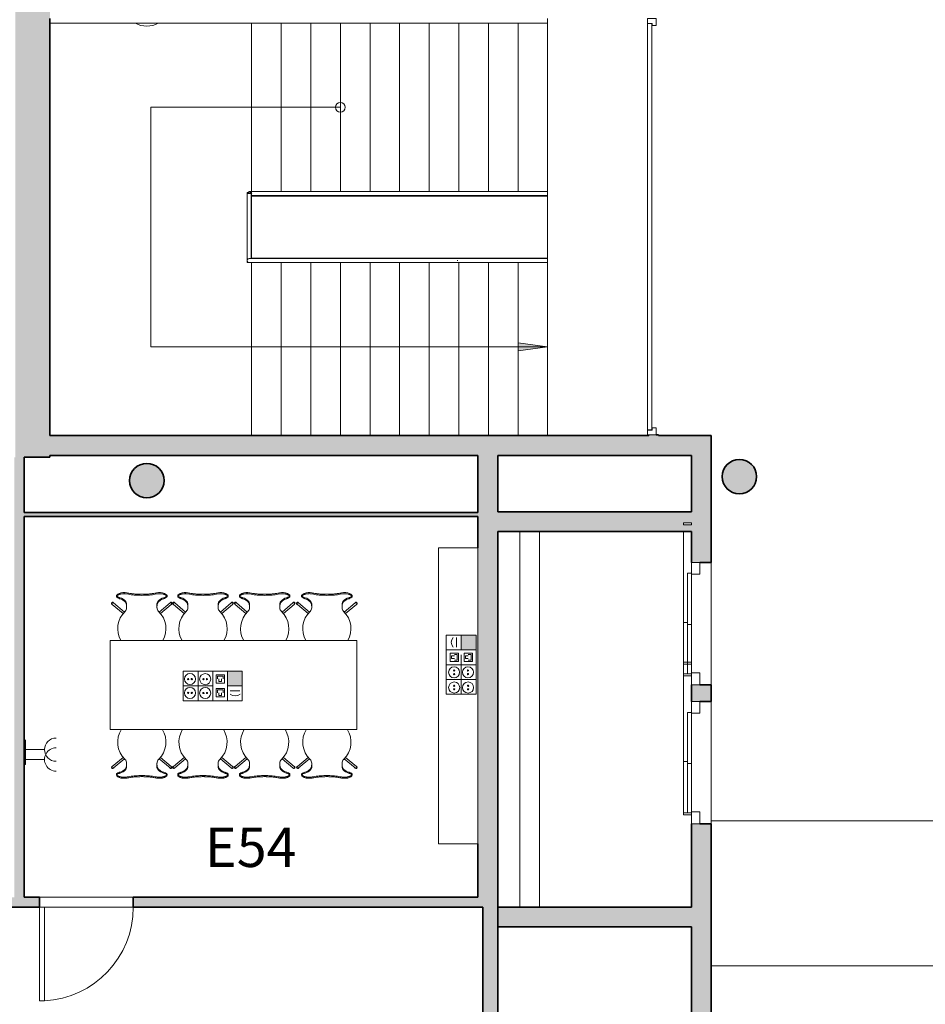
# Model space of a CAD drawing. Units: metres. Extents: x 427239 to 427634, y 4578322 to 4578457.
# Drawn here: x 427262 to 427271, y 4578416 to 4578426 of the extents above; entities that cross this region are included whole.
import ezdxf

# ---------------------------------------------------------------- set-up
doc = ezdxf.new("R2010")
doc.units = ezdxf.units.M
for name, color, linetype, lineweight in [('GV_HALL 2 - 1-Joinery', 4, 'Continuous', 9), ('GV_HALL 2 - 1-Partition Wall', 2, 'Continuous', 35), ('GV_HALL 2 - 1-Pillar', 6, 'Continuous', 35), ('GV_HALL 2 - 1-Wall', 3, 'Continuous', 35), ('GV_HALL 2 - 2-Furniture', 251, 'Continuous', 9), ('GV_HALL 2 - 2-Hatch Walls', 252, 'Continuous', 9), ('GV_HALL 2 - 2-Projection', 252, 'Continuous', 9), ('GV_HALL 2 - 2-Projection Handrail', 251, 'Continuous', 9), ('GV_HALL 2 - 2-Stairs-Lift', 2, 'Continuous', 9), ('GV_HALL 2 - 4-Hatch Pillars', 252, 'Continuous', 9), ('GV_HALL 2 - 5-Symbology MEP', 1, 'Continuous', 9), ('GV_HALL 2 - 5-Text Rooms', 1, 'Continuous', 9), ('GV_HALL 2 - 6-Electric Elements', 192, 'Continuous', 5)]:
    doc.layers.add(name, color=color, linetype=linetype, lineweight=lineweight)
doc.styles.add('Arial_2', font='arial.ttf', dxfattribs={"height": 0.4})

# ---------------------------------------------------------------- blocks, each defined once
blk = doc.blocks.new('EI-ELEC-EQPM-UNDF-MonophasicTap_1F_Wall - EI-ELEC-EQPM-UNDF-MonophasicTap_1F_Wall-V1-DWG-PV2_P2_R1270')
at = {"layer": 'GV_HALL 2 - 6-Electric Elements'}
for p, q in [((-0.05, 0), (-0.05, -0.015)), ((0.05, -0.015), (-0.05, -0.015)), ((0.05, 0), (0.05, -0.015))]:
    blk.add_line(p, q, dxfattribs=at)
blk = doc.blocks.new('PV2-EP-MEP_rvt-1-DWG-PV2_P2_R1270')
at = {"layer": 'GV_HALL 2 - 5-Symbology MEP'}
for points in [[(427266.7817, 4578419.9362), (427266.6309, 4578419.9362), (427266.6309, 4578419.7866), (427266.7817, 4578419.7866)], [(427264.4134, 4578419.5723), (427264.2638, 4578419.5723), (427264.2638, 4578419.4214), (427264.4134, 4578419.4214)]]:
    blk.add_hatch(color=256, dxfattribs=at).paths.add_polyline_path(points, flags=0)
for p, q in [((427266.4801, 4578419.3378), (427266.4801, 4578419.9362)), ((427266.4801, 4578419.9362), (427266.7817, 4578419.9362)), ((427266.4801, 4578419.9362), (427266.4801, 4578419.3378)), ((427266.6309, 4578419.9362), (427266.7817, 4578419.9362)), ((427266.6309, 4578419.7866), (427266.6309, 4578419.9362)), ((427266.7817, 4578419.9362), (427266.7817, 4578419.7866)), ((427266.7817, 4578419.9362), (427266.7817, 4578419.3378)), ((427266.7817, 4578419.3378), (427266.7817, 4578419.9362)), ((427266.5827, 4578419.8133), (427266.5827, 4578419.912)), ((427266.4801, 4578419.7866), (427266.7817, 4578419.7866)), ((427266.6042, 4578419.7545), (427266.5198, 4578419.7545)), ((427266.5198, 4578419.7545), (427266.5198, 4578419.6701)), ((427266.5339, 4578419.7264), (427266.5339, 4578419.6983)), ((427266.562, 4578419.7264), (427266.5339, 4578419.7264)), ((427266.5901, 4578419.7404), (427266.562, 4578419.7404)), ((427266.5901, 4578419.6842), (427266.5901, 4578419.7404)), ((427266.6042, 4578419.6701), (427266.6042, 4578419.7545)), ((427266.7817, 4578419.7866), (427266.6309, 4578419.7866)), ((427266.6323, 4578419.637), (427266.6323, 4578419.737)), ((427266.6605, 4578419.6701), (427266.6605, 4578419.7545)), ((427266.6605, 4578419.7545), (427266.7448, 4578419.7545)), ((427266.6745, 4578419.7264), (427266.7026, 4578419.7264)), ((427266.6745, 4578419.6983), (427266.6745, 4578419.7264)), ((427266.7026, 4578419.7404), (427266.7308, 4578419.7404)), ((427266.7308, 4578419.7404), (427266.7308, 4578419.6842)), ((427266.7448, 4578419.7545), (427266.7448, 4578419.6701)), ((427266.4801, 4578419.637), (427266.7817, 4578419.637)), ((427266.5198, 4578419.6701), (427266.6042, 4578419.6701)), ((427266.5339, 4578419.6983), (427266.562, 4578419.6983)), ((427266.562, 4578419.6842), (427266.5901, 4578419.6842)), ((427266.6323, 4578419.637), (427266.7323, 4578419.637)), ((427266.6323, 4578419.3378), (427266.6323, 4578419.637)), ((427266.7448, 4578419.6701), (427266.6605, 4578419.6701)), ((427266.7026, 4578419.6983), (427266.6745, 4578419.6983)), ((427266.7308, 4578419.6842), (427266.7026, 4578419.6842)), ((427264.4134, 4578419.5723), (427263.815, 4578419.5723)), ((427263.815, 4578419.5723), (427264.4134, 4578419.5723)), ((427263.815, 4578419.2706), (427263.815, 4578419.5723)), ((427263.9646, 4578419.2706), (427263.9646, 4578419.5723)), ((427264.1142, 4578419.2706), (427264.1142, 4578419.5723)), ((427264.2317, 4578419.5354), (427264.1474, 4578419.5354)), ((427264.1474, 4578419.5354), (427264.1474, 4578419.451)), ((427264.2177, 4578419.5213), (427264.1614, 4578419.5213)), ((427264.1614, 4578419.5213), (427264.1614, 4578419.4932)), ((427264.2177, 4578419.4932), (427264.2177, 4578419.5213)), ((427264.2317, 4578419.451), (427264.2317, 4578419.5354)), ((427264.4134, 4578419.5723), (427264.2638, 4578419.5723)), ((427264.2638, 4578419.5723), (427264.2638, 4578419.4214)), ((427264.2638, 4578419.2706), (427264.2638, 4578419.5723)), ((427264.4134, 4578419.4214), (427264.4134, 4578419.5723)), ((427264.4134, 4578419.2706), (427264.4134, 4578419.5723)), ((427263.815, 4578419.4229), (427264.1142, 4578419.4229)), ((427264.1474, 4578419.451), (427264.2317, 4578419.451)), ((427264.1755, 4578419.4932), (427264.1755, 4578419.4651)), ((427264.1755, 4578419.4651), (427264.2036, 4578419.4651)), ((427264.2036, 4578419.4651), (427264.2036, 4578419.4932)), ((427264.2638, 4578419.4214), (427264.4134, 4578419.4214)), ((427266.4801, 4578419.4874), (427266.7817, 4578419.4874)), ((427264.1474, 4578419.3948), (427264.2317, 4578419.3948)), ((427264.1474, 4578419.3104), (427264.1474, 4578419.3948)), ((427264.1614, 4578419.3526), (427264.1614, 4578419.3807)), ((427264.1614, 4578419.3807), (427264.2177, 4578419.3807)), ((427264.1755, 4578419.3244), (427264.1755, 4578419.3526)), ((427264.2036, 4578419.3244), (427264.1755, 4578419.3244)), ((427264.2036, 4578419.3526), (427264.2036, 4578419.3244)), ((427264.2177, 4578419.3807), (427264.2177, 4578419.3526)), ((427264.2317, 4578419.3948), (427264.2317, 4578419.3104)), ((427264.2905, 4578419.3733), (427264.3892, 4578419.3733)), ((427266.4801, 4578419.3378), (427266.7817, 4578419.3378)), ((427263.815, 4578419.2706), (427264.4134, 4578419.2706)), ((427264.4134, 4578419.2706), (427263.815, 4578419.2706)), ((427264.2317, 4578419.3104), (427264.1474, 4578419.3104)), ((427262.2167, 4578418.7754), (427262.2167, 4578418.8754)), ((427262.2167, 4578418.6754), (427262.2167, 4578418.7754)), ((427262.2167, 4578418.7754), (427262.3167, 4578418.7754)), ((427262.2167, 4578418.7754), (427262.4085, 4578418.7754)), ((427262.2167, 4578418.6754), (427262.3167, 4578418.6754)), ((427262.2167, 4578418.6754), (427262.4085, 4578418.6754))]:
    blk.add_line(p, q, dxfattribs=at)
for centre in [(427266.5592, 4578419.5598), (427266.6998, 4578419.5598), (427266.5601, 4578419.4054), (427263.8826, 4578419.3507)]:
    blk.add_circle(centre, 0.0562, dxfattribs=at)
blk.add_arc((427262.5265, 4578418.7754), 0.1179, 90, 270, dxfattribs=at)
for centre, major_axis, start_param, end_param in [((427266.6034, 4578419.8639), (0.0735, 0), 2.406183, 3.877002), ((427264.3411, 4578419.3939), (-0.0729, 0.01), 0.971268, 2.442087), ((427262.5265, 4578418.6754), (0.0451, 0.109), 0.392699, 3.534292)]:
    blk.add_ellipse(centre, major_axis=major_axis, ratio=1, start_param=start_param, end_param=end_param, dxfattribs=at)
for centre, major_axis in [((427263.8826, 4578419.4913), (0.0562, 0)), ((427264.0371, 4578419.4903), (0, 0.0562)), ((427266.5592, 4578419.5781), (0, 0.00638)), ((427266.5592, 4578419.5416), (0.00638, 0)), ((427266.6998, 4578419.5781), (0, 0.00638)), ((427266.6998, 4578419.5416), (0, 0.00638)), ((427263.8644, 4578419.4913), (0, 0.00638)), ((427263.9009, 4578419.4913), (0, 0.00638)), ((427264.0188, 4578419.4903), (0.00638, 0)), ((427264.0553, 4578419.4903), (0.00638, 0)), ((427266.5601, 4578419.4236), (0.00638, 0)), ((427266.7007, 4578419.4054), (0, 0.0562)), ((427266.7007, 4578419.4236), (0, 0.00638)), ((427263.8644, 4578419.3507), (0, 0.00638)), ((427263.9009, 4578419.3507), (0.00638, 0)), ((427264.0371, 4578419.3497), (0, 0.0562)), ((427264.0188, 4578419.3497), (0.00638, 0)), ((427264.0553, 4578419.3497), (0, 0.00638)), ((427266.5601, 4578419.3872), (0.00638, 0)), ((427266.7007, 4578419.3872), (0.00638, 0))]:
    blk.add_ellipse(centre, major_axis=major_axis, ratio=1, dxfattribs=at)
at = {"rotation": 90.00000000000064}
for p in [(427262.2017, 4578418.7754), (427262.2017, 4578418.6754)]:
    blk.add_blockref('EI-ELEC-EQPM-UNDF-MonophasicTap_1F_Wall - EI-ELEC-EQPM-UNDF-MonophasicTap_1F_Wall-V1-DWG-PV2_P2_R1270', p, dxfattribs=at)
blk = doc.blocks.new('S-COLS-STRC-CONC-O - S-COLS-STRC-CONC_O_350-7783380-DWG-PV2_P2_R1270')
at = {"layer": 'GV_HALL 2 - 4-Hatch Pillars'}
blk.add_hatch(color=256, dxfattribs=at).paths.add_polyline_path([(0, -0.175), (0.0453, -0.169), (0.0875, -0.1516), (0.1237, -0.1237), (0.1516, -0.0875), (0.169, -0.0453), (0.175, 0), (0.169, 0.0453), (0.1516, 0.0875), (0.1237, 0.1237), (0.0875, 0.1516), (0.0453, 0.169), (0, 0.175), (-0.0453, 0.169), (-0.0875, 0.1516), (-0.1237, 0.1237), (-0.1516, 0.0875), (-0.169, 0.0453), (-0.175, 0), (-0.169, -0.0453), (-0.1516, -0.0875), (-0.1237, -0.1237), (-0.0875, -0.1516), (-0.0453, -0.169)], flags=0)
at = {"layer": 'GV_HALL 2 - 1-Pillar'}
for start, end in [(0, 180), (180, 0)]:
    blk.add_arc((0, 0), 0.175, start, end, dxfattribs=at)
blk = doc.blocks.new('S-COLS-STRC-CONC-O - S-COLS-STRC-CONC_O_350-7535487-DWG-PV2_P2_R1270')
at = {"layer": 'GV_HALL 2 - 4-Hatch Pillars'}
blk.add_hatch(color=256, dxfattribs=at).paths.add_polyline_path([(0, -0.175), (0.0453, -0.169), (0.0875, -0.1516), (0.1237, -0.1237), (0.1516, -0.0875), (0.169, -0.0453), (0.175, 0), (0.169, 0.0453), (0.1516, 0.0875), (0.1237, 0.1237), (0.0875, 0.1516), (0.0453, 0.169), (0, 0.175), (-0.0453, 0.169), (-0.0875, 0.1516), (-0.1237, 0.1237), (-0.1516, 0.0875), (-0.169, 0.0453), (-0.175, 0), (-0.169, -0.0453), (-0.1516, -0.0875), (-0.1237, -0.1237), (-0.0875, -0.1516), (-0.0453, -0.169)], flags=0)
at = {"layer": 'GV_HALL 2 - 1-Pillar'}
for start, end in [(0, 180), (180, 0)]:
    blk.add_arc((0, 0), 0.175, start, end, dxfattribs=at)
blk = doc.blocks.new('Top Rail Type - Top Rail_Internal_-7614683-DWG-PV2_P2_R1270')
at = {"layer": 'GV_HALL 2 - 2-Projection Handrail'}
for p, q in [((-153.7176, 403.8292), (-153.7176, 401.675)), ((-153.0097, 403.8492), (-153.6976, 403.8492)), ((-153.6776, 401.675), (-153.6776, 403.8292)), ((-152.9979, 400.8038), (-152.9979, 403.8308)), ((-153.6776, 403.8092), (-153.045, 403.8092)), ((-153.0379, 403.7956), (-153.0379, 400.8038))]:
    blk.add_line(p, q, dxfattribs=at)
at = {"layer": 'GV_HALL 2 - 2-Projection Handrail', "flags": 128}
for points in [[(-153.6976, 403.8492), (-153.7028, 403.8485), (-153.7076, 403.8465), (-153.7117, 403.8433)], [(-153.7117, 403.8433), (-153.7076, 403.8465), (-153.7028, 403.8485), (-153.6976, 403.8492), (-153.6924, 403.8485), (-153.6876, 403.8465), (-153.6835, 403.8433), (-153.6803, 403.8392), (-153.6783, 403.8343), (-153.6776, 403.8292)], [(-153.6776, 403.8292), (-153.6783, 403.8343), (-153.6803, 403.8392), (-153.6835, 403.8433), (-153.6876, 403.8465), (-153.6924, 403.8485), (-153.6976, 403.8492)], [(-153.0097, 403.8492), (-153.0079, 403.8485), (-153.0074, 403.8465), (-153.0082, 403.8433), (-153.0103, 403.8392), (-153.0137, 403.8343), (-153.0179, 403.8292), (-153.02, 403.8268)], [(-153.0199, 403.802), (-153.0179, 403.8038), (-153.0127, 403.8086), (-153.0079, 403.8138), (-153.0037, 403.819), (-153.0006, 403.8238), (-152.9986, 403.8278), (-152.9979, 403.8308)], [(-152.9979, 403.8308), (-152.9986, 403.8327), (-153.0006, 403.8332), (-153.0037, 403.8324), (-153.0079, 403.8302), (-153.0127, 403.8269), (-153.0179, 403.8227)], [(-153.0307, 403.8091), (-153.032, 403.8074), (-153.0346, 403.8037)], [(-153.6949, 401.7169), (-153.6976, 401.7173), (-153.7003, 401.7169)]]:
    blk.add_lwpolyline(points, dxfattribs=at)
blk = doc.blocks.new('Top Rail Type - Top Rail_Internal_-V120-DWG-PV2_P2_R1270')
at = {"layer": 'GV_HALL 2 - 2-Projection Handrail'}
for p, q in [((-153.7176, 403.8492), (-153.7176, 400.8038)), ((-153.0179, 403.8492), (-153.7176, 403.8492)), ((-153.0179, 403.8092), (-153.0179, 403.8492)), ((-153.6776, 403.8092), (-153.6776, 400.8038)), ((-153.0179, 403.8092), (-153.6776, 403.8092)), ((-153.0379, 403.8038), (-152.9979, 403.8038)), ((-153.0379, 400.8038), (-153.0379, 403.8038)), ((-152.9979, 400.8038), (-152.9979, 403.8038)), ((-153.6776, 400.8038), (-153.7176, 400.8038))]:
    blk.add_line(p, q, dxfattribs=at)
blk = doc.blocks.new('PV2-EP-STR_rvt-1-DWG-PV2_P2_R1270')
at = {"layer": 'GV_HALL 2 - 2-Stairs-Lift'}
for p, q in [((427264.507, 4578424.4337), (427264.507, 4578426.1404)), ((427264.507, 4578424.4337), (427264.507, 4578426.1404)), ((427264.807, 4578424.4337), (427264.807, 4578426.1404)), ((427264.807, 4578424.4337), (427264.807, 4578426.1404)), ((427265.107, 4578424.4337), (427265.107, 4578426.1404)), ((427265.107, 4578424.4337), (427265.107, 4578426.1404)), ((427265.407, 4578424.4337), (427265.407, 4578426.1404)), ((427265.407, 4578424.4337), (427265.407, 4578426.1404)), ((427265.707, 4578424.4337), (427265.707, 4578426.1404)), ((427265.707, 4578424.4337), (427265.707, 4578426.1404)), ((427266.007, 4578424.4337), (427266.007, 4578426.1404)), ((427266.007, 4578424.4337), (427266.007, 4578426.1404)), ((427266.307, 4578424.4337), (427266.307, 4578426.1404)), ((427266.307, 4578424.4337), (427266.307, 4578426.1404)), ((427266.607, 4578424.4337), (427266.607, 4578426.1404)), ((427266.607, 4578424.4337), (427266.607, 4578426.1404)), ((427266.907, 4578424.4337), (427266.907, 4578426.1404)), ((427266.907, 4578424.4337), (427266.907, 4578426.1404)), ((427267.207, 4578424.4337), (427267.207, 4578426.1404)), ((427267.207, 4578424.4337), (427267.207, 4578426.1404)), ((427264.507, 4578424.3883), (427264.507, 4578424.3937)), ((427264.507, 4578424.3883), (427264.507, 4578424.3937)), ((427264.507, 4578423.7594), (427264.507, 4578424.3883)), ((427264.807, 4578424.3883), (427264.507, 4578424.3883)), ((427264.807, 4578424.3883), (427264.807, 4578424.3937)), ((427264.807, 4578424.3883), (427264.807, 4578424.3937)), ((427265.107, 4578424.3883), (427264.807, 4578424.3883)), ((427265.107, 4578424.3883), (427265.107, 4578424.3937)), ((427265.107, 4578424.3883), (427265.107, 4578424.3937)), ((427265.407, 4578424.3883), (427265.107, 4578424.3883)), ((427265.407, 4578424.3883), (427265.407, 4578424.3937)), ((427265.407, 4578424.3883), (427265.407, 4578424.3937)), ((427265.707, 4578424.3883), (427265.407, 4578424.3883)), ((427265.707, 4578424.3883), (427265.707, 4578424.3937)), ((427265.707, 4578424.3883), (427265.707, 4578424.3937)), ((427266.007, 4578424.3883), (427265.707, 4578424.3883)), ((427266.007, 4578424.3883), (427266.007, 4578424.3937)), ((427266.007, 4578424.3883), (427266.007, 4578424.3937)), ((427266.307, 4578424.3883), (427266.007, 4578424.3883)), ((427266.307, 4578424.3883), (427266.307, 4578424.3937)), ((427266.307, 4578424.3883), (427266.307, 4578424.3937)), ((427266.607, 4578424.3883), (427266.307, 4578424.3883)), ((427266.607, 4578424.3883), (427266.607, 4578424.3937)), ((427266.607, 4578424.3883), (427266.607, 4578424.3937)), ((427266.907, 4578424.3883), (427266.607, 4578424.3883)), ((427266.907, 4578424.3883), (427266.907, 4578424.3937)), ((427266.907, 4578424.3883), (427266.907, 4578424.3937)), ((427267.207, 4578424.3883), (427266.907, 4578424.3883)), ((427267.207, 4578424.3883), (427267.207, 4578424.3937)), ((427267.207, 4578424.3883), (427267.207, 4578424.3937)), ((427267.507, 4578424.3883), (427267.207, 4578424.3883)), ((427264.507, 4578423.7594), (427264.507, 4578423.754)), ((427264.507, 4578423.7594), (427264.807, 4578423.7594)), ((427264.507, 4578423.7594), (427264.507, 4578423.754)), ((427264.507, 4578423.714), (427264.507, 4578421.9594)), ((427264.507, 4578423.714), (427264.507, 4578421.9594)), ((427264.807, 4578423.7594), (427265.107, 4578423.7594)), ((427264.807, 4578423.7594), (427264.807, 4578423.754)), ((427264.807, 4578423.7594), (427264.807, 4578423.754)), ((427264.807, 4578423.714), (427264.807, 4578421.9594)), ((427264.807, 4578423.714), (427264.807, 4578421.9594)), ((427265.107, 4578423.7594), (427265.407, 4578423.7594)), ((427265.107, 4578423.7594), (427265.107, 4578423.754)), ((427265.107, 4578423.7594), (427265.107, 4578423.754)), ((427265.107, 4578423.714), (427265.107, 4578421.9594)), ((427265.107, 4578423.714), (427265.107, 4578421.9594)), ((427265.407, 4578423.7594), (427265.707, 4578423.7594)), ((427265.407, 4578423.7594), (427265.407, 4578423.754)), ((427265.407, 4578423.7594), (427265.407, 4578423.754)), ((427265.407, 4578423.714), (427265.407, 4578421.9594)), ((427265.407, 4578423.714), (427265.407, 4578421.9594)), ((427265.707, 4578423.7594), (427266.007, 4578423.7594)), ((427265.707, 4578423.7594), (427265.707, 4578423.754)), ((427265.707, 4578423.7594), (427265.707, 4578423.754)), ((427265.707, 4578423.714), (427265.707, 4578421.9594)), ((427265.707, 4578423.714), (427265.707, 4578421.9594)), ((427266.007, 4578423.7594), (427266.307, 4578423.7594)), ((427266.007, 4578423.7594), (427266.007, 4578423.754)), ((427266.007, 4578423.7594), (427266.007, 4578423.754)), ((427266.007, 4578423.714), (427266.007, 4578421.9594)), ((427266.007, 4578423.714), (427266.007, 4578421.9594)), ((427266.307, 4578423.7594), (427266.607, 4578423.7594)), ((427266.307, 4578423.7594), (427266.307, 4578423.754)), ((427266.307, 4578423.7594), (427266.307, 4578423.754)), ((427266.307, 4578423.714), (427266.307, 4578421.9594)), ((427266.307, 4578423.714), (427266.307, 4578421.9594)), ((427266.607, 4578423.7594), (427266.907, 4578423.7594)), ((427266.607, 4578423.7594), (427266.607, 4578423.754)), ((427266.607, 4578423.7594), (427266.607, 4578423.754)), ((427266.607, 4578423.714), (427266.607, 4578421.9594)), ((427266.607, 4578423.714), (427266.607, 4578421.9594)), ((427266.907, 4578423.7594), (427267.207, 4578423.7594)), ((427266.907, 4578423.7594), (427266.907, 4578423.754)), ((427266.907, 4578423.7594), (427266.907, 4578423.754)), ((427266.907, 4578423.714), (427266.907, 4578421.9594)), ((427266.907, 4578423.714), (427266.907, 4578421.9594)), ((427267.207, 4578423.7594), (427267.507, 4578423.7594)), ((427267.207, 4578423.7594), (427267.207, 4578423.754)), ((427267.207, 4578423.7594), (427267.207, 4578423.754)), ((427267.207, 4578423.714), (427267.207, 4578421.9594)), ((427267.207, 4578423.714), (427267.207, 4578421.9594)), ((427267.507, 4578423.7594), (427267.507, 4578423.754)), ((427267.507, 4578423.714), (427267.507, 4578421.9594))]:
    blk.add_line(p, q, dxfattribs=at)
at = {"layer": 'GV_HALL 2 - 4-Hatch Pillars'}
for start, end in [(242.59562, 270), (270, 297.40438)]:
    blk.add_arc((427263.4458, 4578426.3618), 0.25, start, end, dxfattribs=at)
at = {"rotation": 90.00000000000026}
for name, p in [('Top Rail Type - Top Rail_Internal_-7614683-DWG-PV2_P2_R1270', (427668.3108, 4578577.4316)), ('Top Rail Type - Top Rail_Internal_-V120-DWG-PV2_P2_R1270', (427668.3108, 4578577.4316)), ('S-COLS-STRC-CONC-O - S-COLS-STRC-CONC_O_350-7535487-DWG-PV2_P2_R1270', (427269.4495, 4578421.5433)), ('S-COLS-STRC-CONC-O - S-COLS-STRC-CONC_O_350-7783380-DWG-PV2_P2_R1270', (427263.4458, 4578421.5033))]:
    blk.add_blockref(name, p, dxfattribs=at)
blk = doc.blocks.new('A-DOOR-SINGLEDOOR - A-DOOR-SINGLEDOOR_WHITE_2460x945-6902968-DWG-PV2_P2_R1270')
at = {"layer": 'GV_HALL 2 - 1-Joinery'}
for p, q in [((0.424, 0.05), (0.424, 1.0003)), ((0.475, 1.0003), (0.424, 1.0003)), ((0.475, 0.05), (0.475, 1.0003)), ((0.475, 0.05), (0.424, 0.05))]:
    blk.add_line(p, q, dxfattribs=at)
blk.add_arc((0.475, 0.05), 0.9517, 93.07188, 180, dxfattribs=at)
blk = doc.blocks.new('A-DOOR-ELEVATOR - A-DOOR-ELEVATOR_2190X1000-8425923-DWG-PV2_P2_R1270')
at = {"layer": 'GV_HALL 2 - 1-Joinery'}
for p, q in [((-0.62, 0.1), (-0.5, 0.1)), ((-0.62, 0.0154), (-0.62, 0.1)), ((-0.53, 0.18), (-0.51, 0.18)), ((-0.53, 0.1), (-0.53, 0.18)), ((-0.51, 0.1), (-0.53, 0.1)), ((-0.51, 0.18), (-0.51, 0.1)), ((-0.51, 0.18), (0.01, 0.18)), ((-0.51, 0.14), (-0.51, 0.18)), ((0.01, 0.14), (-0.51, 0.14)), ((-0.01, 0.1), (-0.5, 0.1)), ((-0.5, 0.1), (-0.5, 0.0154)), ((-0.01, 0.14), (0.51, 0.14)), ((-0.01, 0.1), (-0.01, 0.14)), ((0.51, 0.1), (-0.01, 0.1)), ((0.01, 0.18), (0.88, 0.18)), ((0.01, 0.18), (0.01, 0.14)), ((0.5, 0.0154), (0.5, 0.1)), ((0.5, 0.1), (0.62, 0.1)), ((0.51, 0.14), (0.51, 0.1)), ((0.62, 0.1), (0.62, 0.0154)), ((1, 0.1), (0.91, 0.1)), ((1, 0.18), (1.02, 0.18)), ((1, 0.1), (1, 0.18)), ((1.02, 0.1), (1, 0.1)), ((1.02, 0.18), (1.02, 0.1)), ((-0.5, 0.0154), (-0.62, 0.0154)), ((0.62, 0.0154), (0.5, 0.0154))]:
    blk.add_line(p, q, dxfattribs=at)
blk = doc.blocks.new('A-DOOR-ELEVATOR - A-DOOR-ELEVATOR_2190X1000-V145-DWG-PV2_P2_R1270')
at = {"layer": 'GV_HALL 2 - 1-Joinery'}
for p, q in [((-0.62, 0.1), (-0.5, 0.1)), ((-0.62, 0.0154), (-0.62, 0.1)), ((-0.53, 0.18), (-0.51, 0.18)), ((-0.53, 0.1), (-0.53, 0.18)), ((-0.51, 0.1), (-0.53, 0.1)), ((-0.51, 0.18), (-0.51, 0.1)), ((-0.51, 0.18), (0.01, 0.18)), ((-0.51, 0.14), (-0.51, 0.18)), ((0.01, 0.14), (-0.51, 0.14)), ((-0.41, 0.1), (-0.5, 0.1)), ((-0.5, 0.1), (-0.5, 0.0154)), ((-0.01, 0.1), (-0.39, 0.1)), ((-0.01, 0.14), (0.51, 0.14)), ((-0.01, 0.1), (-0.01, 0.14)), ((0.51, 0.1), (-0.01, 0.1)), ((0.01, 0.18), (0.933, 0.18)), ((0.01, 0.18), (0.01, 0.14)), ((0.5, 0.0154), (0.5, 0.1)), ((0.5, 0.1), (0.62, 0.1)), ((0.51, 0.14), (0.51, 0.1)), ((0.62, 0.1), (0.62, 0.0154)), ((1, 0.18), (1.02, 0.18)), ((1, 0.1), (1, 0.18)), ((1.02, 0.1), (1, 0.1)), ((1.02, 0.18), (1.02, 0.1)), ((-0.5, 0.0154), (-0.62, 0.0154)), ((0.62, 0.0154), (0.5, 0.0154))]:
    blk.add_line(p, q, dxfattribs=at)
blk = doc.blocks.new('A-FURNITURE-OFFICETABLE - A-FURNITURE-OFFICETABLE_2500X900-6919369-DWG-PV2_P2_R1270')
at = {"layer": 'GV_HALL 2 - 2-Furniture'}
for p, q in [((-1.25, -0.45), (-1.25, 0.45)), ((-1.25, 0.45), (1.25, 0.45)), ((1.25, 0.45), (1.25, -0.45)), ((1.25, -0.45), (-1.25, -0.45))]:
    blk.add_line(p, q, dxfattribs=at)
blk = doc.blocks.new('A-FURNITURE-CHAIR - A-FURNITURE-CHAIR-10078186-DWG-PV2_P2_R1270')
at = {"layer": 'GV_HALL 2 - 2-Furniture'}
for p, q in [((-0.2987, 0.119), (-0.1895, 0.2106)), ((0.2987, 0.119), (0.1895, 0.2106)), ((-0.1763, 0.1956), (-0.2859, 0.1036)), ((-0.1539, 0.1332), (-0.1539, 0.1525)), ((-0.1539, 0.1083), (-0.1539, 0.1332)), ((0.1539, 0.1332), (0.1539, 0.1525)), ((0.1539, 0.1332), (0.1539, 0.1083)), ((0.1763, 0.1956), (0.2859, 0.1036)), ((-0.2557, 0.0293), (-0.2557, 0.0393)), ((0.2557, 0.0293), (0.2557, 0.0393))]:
    blk.add_line(p, q, dxfattribs=at)
for centre, radius, start, end in [((0, 0.3649), 0.2444, 147.5803, 225.85642), ((0, 0.3649), 0.2444, 314.14358, 32.4197), ((-0.1798, 0.1417), 0.1433, 249.26014, 282.07779), ((0.1798, 0.1417), 0.1433, 257.92221, 290.73986)]:
    blk.add_arc(centre, radius, start, end, dxfattribs=at)
for centre, major_axis, ratio, start_param, end_param in [((-0.2956, 0.1085), (0.0086, 0.00837), 1, 1.312312, 4.82335), ((-0.2923, 0.1113), (-0.0058, 0.0105), 1, 5.891381, 10.204345), ((-0.2923, 0.1113), (0.00423, 0.00906), 1, 1.134464, 4.276057), ((-0.2039, 0.1525), (0.0472, 0.0164), 1, 5.949242, 6.782277), ((-0.1684, 0.1438), (0, 0.0578), 0.319125, 3.486574, 4.051781), ((0.2039, 0.1525), (-0.0472, 0.0164), 1, 5.784093, 6.617128), ((0.1684, 0.1438), (0, 0.0578), 0.319125, 2.231404, 2.796612), ((0.2923, 0.1113), (0.0058, 0.0105), 1, 2.362026, 6.67499), ((0.2923, 0.1113), (-0.00423, 0.00906), 1, 2.007129, 5.148721), ((0.2956, 0.1085), (-0.0086, 0.00837), 1, 1.459835, 4.970873), ((-0.2427, 0.0298), (0.0131, 0.0005), 1, 3.136058, 3.965556), ((-0.2058, -0.5332), (0, 0.5869), 0.319125, 0.127439, 0.260291), ((-0.1955, -0.0249), (0.0325, 0.0845), 1, 0.758927, 1.03853), ((-0.206, 0.0726), (0.0661, 0.0212), 1, 3.693714, 4.040002), ((-0.2061, -0.0004), (0.0627, 0.0122), 1, 1.588163, 1.762884), ((-0.2075, -0.4913), (0, 0.5447), 0.319125, 0.067081, 0.127439), ((-0.2332, 0.7089), (0, 0.6583), 0.319125, 3.208674, 3.486574), ((0.2332, 0.7089), (0, 0.6583), 0.319125, 2.796612, 3.074511), ((0.2075, -0.4913), (0, 0.5447), 0.319125, 6.155746, 6.216104), ((0.2061, -0.0004), (-0.0627, 0.0122), 1, 4.5203, 4.695021), ((0.2058, -0.5332), (0, 0.5869), 0.319125, 6.022902, 6.155746), ((0.1955, -0.0249), (-0.0325, 0.0845), 1, 5.244656, 5.524259), ((0.206, 0.0726), (-0.0661, 0.0212), 1, 2.243182, 2.58947), ((0.2427, 0.0298), (-0.0131, 0.0005), 1, 2.317629, 3.147127)]:
    blk.add_ellipse(centre, major_axis=major_axis, ratio=ratio, start_param=start_param, end_param=end_param, dxfattribs=at)
for points in [[(-0.1632, 0.0989), (-0.1624, 0.0998), (-0.1609, 0.102), (-0.1588, 0.1065), (-0.1571, 0.112), (-0.1556, 0.1185), (-0.1545, 0.1256), (-0.154, 0.1306), (-0.1539, 0.1332)], [(0.1632, 0.0989), (0.1624, 0.0998), (0.1609, 0.102), (0.1588, 0.1065), (0.1571, 0.112), (0.1556, 0.1185), (0.1545, 0.1256), (0.154, 0.1306), (0.1539, 0.1332)], [(-0.2194, 0.0621), (-0.213, 0.0634), (-0.2003, 0.068), (-0.1815, 0.0803), (-0.1693, 0.0921), (-0.1632, 0.0989)], [(0.2194, 0.0621), (0.213, 0.0634), (0.2003, 0.068), (0.1815, 0.0803), (0.1693, 0.0921), (0.1632, 0.0989)]]:
    blk.add_open_spline(points, degree=3, dxfattribs=at)
for points, knots in [([(-0.1499, 0.0126), (-0.153, 0.0119), (-0.1592, 0.0108), (-0.1687, 0.0098), (-0.177, 0.0094), (-0.1837, 0.0094), (-0.1886, 0.0096), (-0.1935, 0.0099), (-0.1984, 0.0104), (-0.2032, 0.0111), (-0.2078, 0.0118), (-0.2123, 0.0127), (-0.2167, 0.0138), (-0.2209, 0.0149), (-0.2252, 0.0162), (-0.2296, 0.0178), (-0.234, 0.0195), (-0.238, 0.0214), (-0.2429, 0.024), (-0.247, 0.0267), (-0.2502, 0.0294), (-0.2522, 0.0314), (-0.2538, 0.0335), (-0.2553, 0.0361), (-0.2564, 0.0406), (-0.2544, 0.044), (-0.2518, 0.046)], [0, 0, 0, 0, 0.055556, 0.111111, 0.166667, 0.194444, 0.222222, 0.25, 0.277778, 0.305556, 0.333333, 0.361111, 0.388889, 0.416667, 0.444444, 0.479167, 0.513889, 0.548611, 0.583333, 0.652778, 0.6875, 0.722222, 0.756944, 0.791667, 0.861111, 1, 1, 1, 1]), ([(0.1499, 0.0126), (0.1406, 0.0146), (0.1217, 0.018), (0.0823, 0.0231), (0.0312, 0.0266), (-0.0312, 0.0266), (-0.0823, 0.0231), (-0.1217, 0.018), (-0.1406, 0.0146), (-0.1499, 0.0126)], [0, 0, 0, 0, 0.1, 0.2, 0.4, 0.6, 0.8, 0.9, 1, 1, 1, 1]), ([(0.1499, 0.0015), (0.138, 0.0039), (0.1201, 0.0071), (0.0956, 0.0104), (0.077, 0.0124), (0.0581, 0.0139), (0.0388, 0.015), (0.0226, 0.0155), (0.0096, 0.0157), (-0.0032, 0.0157), (-0.0193, 0.0156), (-0.0388, 0.015), (-0.0581, 0.0139), (-0.077, 0.0124), (-0.0956, 0.0104), (-0.1201, 0.0071), (-0.138, 0.0039), (-0.1499, 0.0015)], [0, 0, 0, 0, 0.125, 0.1875, 0.25, 0.3125, 0.375, 0.4375, 0.46875, 0.5, 0.5625, 0.625, 0.6875, 0.75, 0.8125, 0.875, 1, 1, 1, 1]), ([(0.2518, 0.046), (0.2528, 0.0452), (0.2545, 0.0435), (0.2558, 0.0408), (0.2558, 0.0383), (0.2552, 0.0362), (0.2545, 0.0347), (0.2535, 0.0331), (0.2522, 0.0314), (0.2506, 0.0298), (0.2482, 0.0276), (0.2444, 0.0249), (0.2396, 0.0222), (0.2348, 0.0199), (0.2305, 0.0181), (0.2259, 0.0164), (0.2193, 0.0144), (0.212, 0.0126), (0.2044, 0.0112), (0.1984, 0.0104), (0.1923, 0.0098), (0.1862, 0.0095), (0.1799, 0.0094), (0.1715, 0.0096), (0.1615, 0.0105), (0.1537, 0.0118), (0.1499, 0.0126)], [0, 0, 0, 0, 0.055556, 0.111111, 0.166667, 0.194444, 0.222222, 0.25, 0.277778, 0.305556, 0.333333, 0.388889, 0.444444, 0.479167, 0.513889, 0.548611, 0.583333, 0.652778, 0.6875, 0.722222, 0.756944, 0.791667, 0.826389, 0.861111, 0.930556, 1, 1, 1, 1])]:
    blk.add_open_spline(points, degree=3, knots=knots, dxfattribs=at)
blk = doc.blocks.new('A-FURNITURE-CHAIR - A-FURNITURE-CHAIR-6920899-DWG-PV2_P2_R1270')
at = {"layer": 'GV_HALL 2 - 2-Furniture'}
for p, q in [((-0.2557, -0.0293), (-0.2557, -0.0393)), ((0.2557, -0.0293), (0.2557, -0.0393)), ((-0.2987, -0.119), (-0.1895, -0.2106)), ((-0.1763, -0.1956), (-0.2859, -0.1036)), ((-0.1539, -0.1083), (-0.1539, -0.1332)), ((-0.1539, -0.1332), (-0.1539, -0.1525)), ((0.1539, -0.1332), (0.1539, -0.1083)), ((0.1539, -0.1332), (0.1539, -0.1525)), ((0.1763, -0.1956), (0.2859, -0.1036)), ((0.2987, -0.119), (0.1895, -0.2106))]:
    blk.add_line(p, q, dxfattribs=at)
for centre, radius, start, end in [((-0.1798, -0.1417), 0.1433, 77.92221, 110.73986), ((0.1798, -0.1417), 0.1433, 69.26014, 102.07779), ((0, -0.3649), 0.2444, 134.14358, 209.49072), ((0, -0.3649), 0.2444, 330.50928, 45.85642)]:
    blk.add_arc(centre, radius, start, end, dxfattribs=at)
for centre, major_axis, ratio, start_param, end_param in [((-0.2956, -0.1085), (-0.0086, 0.00837), 1, 4.601428, 8.112466), ((-0.2923, -0.1113), (0.0058, 0.0105), 1, 5.503619, 9.816583), ((-0.2427, -0.0298), (-0.0131, 0.0005), 1, 5.459221, 6.28872), ((-0.2058, 0.5332), (0, 0.5869), 0.319125, 2.881302, 3.014154), ((-0.1955, 0.0249), (-0.0325, 0.0845), 1, 2.103063, 2.382666), ((-0.206, -0.0726), (-0.0661, 0.0212), 1, 5.384775, 5.731063), ((-0.2061, 0.0004), (-0.0627, 0.0122), 1, 1.378708, 1.553429), ((-0.2075, 0.4913), (0, 0.5447), 0.319125, 3.014154, 3.074511), ((-0.2332, -0.7089), (0, 0.6583), 0.319125, 5.938204, 6.216104), ((-0.1684, -0.1438), (0, 0.0578), 0.319125, 5.372997, 5.938204), ((0.1684, -0.1438), (0, 0.0578), 0.319125, 0.344981, 0.910188), ((0.2332, -0.7089), (0, 0.6583), 0.319125, 0.067081, 0.344981), ((0.2075, 0.4913), (0, 0.5447), 0.319125, 3.208674, 3.269032), ((0.2061, 0.0004), (0.0627, 0.0122), 1, 4.729756, 4.904477), ((0.2058, 0.5332), (0, 0.5869), 0.319125, 3.269032, 3.401876), ((0.1955, 0.0249), (0.0325, 0.0845), 1, 3.90052, 4.180123), ((0.206, -0.0726), (0.0661, 0.0212), 1, 0.552122, 0.89841), ((0.2427, -0.0298), (0.0131, 0.0005), 1, 6.27765, 7.107149), ((0.2923, -0.1113), (-0.0058, 0.0105), 1, 2.749788, 7.062752), ((0.2956, -0.1085), (0.0086, 0.00837), 1, 4.453905, 7.964943), ((-0.2923, -0.1113), (-0.00423, 0.00906), 1, 5.148721, 8.290314), ((-0.2039, -0.1525), (-0.0472, 0.0164), 1, 2.6425, 3.475536), ((0.2039, -0.1525), (0.0472, 0.0164), 1, 2.807649, 3.640684), ((0.2923, -0.1113), (0.00423, 0.00906), 1, 4.276057, 7.417649)]:
    blk.add_ellipse(centre, major_axis=major_axis, ratio=ratio, start_param=start_param, end_param=end_param, dxfattribs=at)
for points, knots in [([(-0.1499, -0.0126), (-0.153, -0.0119), (-0.1592, -0.0108), (-0.1687, -0.0098), (-0.177, -0.0094), (-0.1837, -0.0094), (-0.1886, -0.0096), (-0.1935, -0.0099), (-0.1984, -0.0104), (-0.2032, -0.0111), (-0.2078, -0.0118), (-0.2123, -0.0127), (-0.2167, -0.0138), (-0.2209, -0.0149), (-0.2252, -0.0162), (-0.2296, -0.0178), (-0.234, -0.0195), (-0.238, -0.0214), (-0.2429, -0.024), (-0.247, -0.0267), (-0.2502, -0.0294), (-0.2522, -0.0314), (-0.2538, -0.0335), (-0.2553, -0.0361), (-0.2564, -0.0406), (-0.2544, -0.044), (-0.2518, -0.046)], [0, 0, 0, 0, 0.055556, 0.111111, 0.166667, 0.194444, 0.222222, 0.25, 0.277778, 0.305556, 0.333333, 0.361111, 0.388889, 0.416667, 0.444444, 0.479167, 0.513889, 0.548611, 0.583333, 0.652778, 0.6875, 0.722222, 0.756944, 0.791667, 0.861111, 1, 1, 1, 1]), ([(0.1499, -0.0015), (0.138, -0.0039), (0.1201, -0.0071), (0.0956, -0.0104), (0.077, -0.0124), (0.0581, -0.0139), (0.0388, -0.015), (0.0226, -0.0155), (0.0096, -0.0157), (-0.0032, -0.0157), (-0.0193, -0.0156), (-0.0388, -0.015), (-0.0581, -0.0139), (-0.077, -0.0124), (-0.0956, -0.0104), (-0.1201, -0.0071), (-0.138, -0.0039), (-0.1499, -0.0015)], [0, 0, 0, 0, 0.125, 0.1875, 0.25, 0.3125, 0.375, 0.4375, 0.46875, 0.5, 0.5625, 0.625, 0.6875, 0.75, 0.8125, 0.875, 1, 1, 1, 1]), ([(0.1499, -0.0126), (0.1406, -0.0146), (0.1217, -0.018), (0.0823, -0.0231), (0.0312, -0.0266), (-0.0312, -0.0266), (-0.0823, -0.0231), (-0.1217, -0.018), (-0.1406, -0.0146), (-0.1499, -0.0126)], [0, 0, 0, 0, 0.1, 0.2, 0.4, 0.6, 0.8, 0.9, 1, 1, 1, 1]), ([(0.2518, -0.046), (0.2528, -0.0452), (0.2545, -0.0435), (0.2558, -0.0408), (0.2558, -0.0383), (0.2552, -0.0362), (0.2545, -0.0347), (0.2535, -0.0331), (0.2522, -0.0314), (0.2506, -0.0298), (0.2482, -0.0276), (0.2444, -0.0249), (0.2396, -0.0222), (0.2348, -0.0199), (0.2305, -0.0181), (0.2259, -0.0164), (0.2193, -0.0144), (0.212, -0.0126), (0.2044, -0.0112), (0.1984, -0.0104), (0.1923, -0.0098), (0.1862, -0.0095), (0.1799, -0.0094), (0.1715, -0.0096), (0.1615, -0.0105), (0.1537, -0.0118), (0.1499, -0.0126)], [0, 0, 0, 0, 0.055556, 0.111111, 0.166667, 0.194444, 0.222222, 0.25, 0.277778, 0.305556, 0.333333, 0.388889, 0.444444, 0.479167, 0.513889, 0.548611, 0.583333, 0.652778, 0.6875, 0.722222, 0.756944, 0.791667, 0.826389, 0.861111, 0.930556, 1, 1, 1, 1])]:
    blk.add_open_spline(points, degree=3, knots=knots, dxfattribs=at)
for points in [[(-0.2194, -0.0621), (-0.213, -0.0634), (-0.2003, -0.068), (-0.1815, -0.0803), (-0.1693, -0.0921), (-0.1632, -0.0989)], [(-0.1632, -0.0989), (-0.1624, -0.0998), (-0.1609, -0.102), (-0.1588, -0.1065), (-0.1571, -0.112), (-0.1556, -0.1185), (-0.1545, -0.1256), (-0.154, -0.1306), (-0.1539, -0.1332)], [(0.1632, -0.0989), (0.1624, -0.0998), (0.1609, -0.102), (0.1588, -0.1065), (0.1571, -0.112), (0.1556, -0.1185), (0.1545, -0.1256), (0.154, -0.1306), (0.1539, -0.1332)], [(0.2194, -0.0621), (0.213, -0.0634), (0.2003, -0.068), (0.1815, -0.0803), (0.1693, -0.0921), (0.1632, -0.0989)]]:
    blk.add_open_spline(points, degree=3, dxfattribs=at)
blk = doc.blocks.new('A-FURNITURE-DRAWER - A-FURNITURE-DRAWER_3000-6924141-DWG-PV2_P2_R1270')
at = {"layer": 'GV_HALL 2 - 2-Furniture'}
for p, q in [((1.5153, 0.1609), (-1.4847, 0.1609)), ((-1.4847, 0.1609), (-1.4847, -0.2391)), ((1.5153, -0.2391), (1.5153, 0.1609)), ((-1.4847, -0.2391), (1.5153, -0.2391))]:
    blk.add_line(p, q, dxfattribs=at)
blk = doc.blocks.new('A-DOOR-METL-BLIND - A-DOOR-METL-BLIND_4220x2950-7977409-DWG-PV2_P2_R1270')
at = {"layer": 'GV_HALL 2 - 1-Joinery'}
for p, q in [((-1.065, 0.025), (-1.1355, 0.025)), ((-1.1355, 0.025), (-1.1355, -0.064)), ((-1.065, -0.017), (-1.065, 0.025)), ((3.0845, 0.025), (3.014, 0.025)), ((3.014, 0.025), (3.014, -0.017)), ((3.0845, -0.064), (3.0845, 0.025)), ((-1.1355, -0.064), (-1.087, -0.064)), ((-1.087, -0.064), (-1.087, -0.017)), ((-1.087, -0.017), (-1.065, -0.017)), ((3.033, -0.02), (-1.084, -0.02)), ((-1.084, -0.02), (-1.084, -0.064)), ((-1.084, -0.064), (3.033, -0.064)), ((3.014, -0.017), (3.036, -0.017)), ((3.033, -0.064), (3.033, -0.02)), ((3.036, -0.017), (3.036, -0.064)), ((3.036, -0.064), (3.0845, -0.064))]:
    blk.add_line(p, q, dxfattribs=at)
blk = doc.blocks.new('PV2-EP-ARC_rvt-1-DWG-PV2_P2_R1270')
at = {"layer": 'GV_HALL 2 - 2-Hatch Walls'}
for points in [[(427262.4638, 4578426.1883), (427262.4638, 4578429.4249), (427262.1138, 4578429.4249), (427262.1138, 4578421.7408), (427262.4638, 4578421.7408), (427262.4638, 4578425.7771)], [(427269.1638, 4578421.7594), (427269.1638, 4578421.9594), (427262.4638, 4578421.9594), (427262.4638, 4578421.7594), (427268.9638, 4578421.7594)], [(427262.2017, 4578421.1399), (427262.2017, 4578421.7408), (427262.1017, 4578421.7408), (427262.1017, 4578417.2783), (427262.2017, 4578417.2783), (427262.2017, 4578419.4029)], [(427267.001, 4578417.8199), (427267.001, 4578421.7594), (427266.801, 4578421.7594), (427266.801, 4578417.2283), (427267.001, 4578417.2283)], [(427266.801, 4578421.1799), (427262.2017, 4578421.1799), (427262.2017, 4578421.1399), (427266.801, 4578421.1399)], [(427268.9638, 4578421.0537), (427268.8838, 4578421.0537), (427268.8838, 4578421.0737), (427268.9638, 4578421.0737), (427268.9638, 4578421.1867), (427267.001, 4578421.1867), (427267.001, 4578420.9867), (427268.9638, 4578420.9867)], [(427267.001, 4578414.9877), (427267.001, 4578417.2283), (427266.851, 4578417.2283), (427266.851, 4578414.3577), (427267.001, 4578414.3577)], [(427268.9638, 4578416.9787), (427268.9638, 4578417.1787), (427267.001, 4578417.1787), (427267.001, 4578416.9787), (427268.0912, 4578416.9787)]]:
    blk.add_hatch(color=256, dxfattribs=at).paths.add_polyline_path(points, flags=0)
h = blk.add_hatch(color=256, dxfattribs=at)
h.paths.add_polyline_path([(427268.6316, 4578421.9594), (427268.6316, 4578421.9677), (427268.5316, 4578421.9677), (427268.5316, 4578421.9594), (427268.6137, 4578421.9594)], flags=0)
h.paths.add_polyline_path([(427268.6316, 4578426.1877), (427268.6316, 4578426.1883), (427268.6066, 4578426.1877)], flags=0)
h = blk.add_hatch(color=256, dxfattribs=at)
h.paths.add_polyline_path([(427269.1638, 4578414.3577), (427269.1638, 4578418.0237), (427268.9638, 4578418.0237), (427268.9638, 4578414.3577)], flags=0)
h.paths.add_polyline_path([(427269.1638, 4578419.4337), (427268.9638, 4578419.4337), (427268.9638, 4578419.2637), (427269.1638, 4578419.2637), (427269.1638, 4578419.4029)], flags=0)
h.paths.add_polyline_path([(427269.1638, 4578421.7594), (427268.9638, 4578421.7594), (427268.9638, 4578420.6737), (427269.1638, 4578420.6737), (427269.1638, 4578421.1237)], flags=0)
h = blk.add_hatch(color=256, dxfattribs=at)
h.paths.add_polyline_path([(427266.851, 4578417.2283), (427266.801, 4578417.2283), (427266.801, 4578417.2783), (427263.3067, 4578417.2783), (427263.3067, 4578417.1783), (427266.851, 4578417.1783)], flags=0)
h.paths.add_polyline_path([(427262.3567, 4578417.1783), (427262.3567, 4578417.2783), (427262.0117, 4578417.2783), (427262.0117, 4578417.1783)], flags=0)
h.paths.add_polyline_path([(427261.0617, 4578417.1783), (427261.0617, 4578417.2783), (427258.1395, 4578417.2783), (427258.1395, 4578417.1783), (427259.7079, 4578417.1783)], flags=0)
at = {"layer": 'GV_HALL 2 - 1-Partition Wall'}
for p, q in [((427268.5316, 4578421.9677), (427268.5316, 4578421.9594)), ((427268.6316, 4578421.9677), (427268.6066, 4578421.9677)), ((427268.6316, 4578421.9594), (427268.6316, 4578421.9677)), ((427262.2017, 4578421.1799), (427262.2017, 4578421.7408)), ((427266.801, 4578421.1799), (427262.2017, 4578421.1799)), ((427262.2017, 4578417.2783), (427262.2017, 4578421.1399)), ((427262.2017, 4578421.1399), (427266.801, 4578421.1399)), ((427262.3567, 4578417.2783), (427262.2017, 4578417.2783)), ((427262.3567, 4578417.1783), (427262.3567, 4578417.2783)), ((427266.801, 4578417.2783), (427263.3067, 4578417.2783)), ((427263.3067, 4578417.2783), (427263.3067, 4578417.1783)), ((427262.0117, 4578417.1783), (427262.3567, 4578417.1783)), ((427263.3067, 4578417.1783), (427266.851, 4578417.1783))]:
    blk.add_line(p, q, dxfattribs=at)
at = {"layer": 'GV_HALL 2 - 1-Wall'}
for p, q in [((427262.4638, 4578421.9594), (427262.4638, 4578426.1883)), ((427268.5316, 4578421.9594), (427262.4638, 4578421.9594)), ((427269.1638, 4578421.9594), (427268.6316, 4578421.9594)), ((427269.1638, 4578421.7594), (427269.1638, 4578421.9594)), ((427262.2017, 4578421.7408), (427262.4638, 4578421.7408)), ((427262.4638, 4578421.7408), (427262.4638, 4578421.7594)), ((427262.4638, 4578421.7594), (427266.801, 4578421.7594)), ((427266.801, 4578421.7594), (427266.801, 4578421.1799)), ((427267.001, 4578421.7594), (427268.9638, 4578421.7594)), ((427267.001, 4578421.1867), (427267.001, 4578421.7594)), ((427268.9638, 4578421.7594), (427268.9638, 4578421.1867)), ((427269.1638, 4578420.6737), (427269.1638, 4578421.7594)), ((427266.801, 4578421.1399), (427266.801, 4578420.8199)), ((427268.9638, 4578421.1867), (427267.001, 4578421.1867)), ((427267.001, 4578417.2283), (427267.001, 4578420.9867)), ((427267.001, 4578420.9867), (427268.9638, 4578420.9867)), ((427268.9638, 4578420.9867), (427268.9638, 4578420.6737)), ((427269.0485, 4578420.6737), (427269.1638, 4578420.6737)), ((427268.9638, 4578419.4337), (427268.9638, 4578419.2637)), ((427269.1638, 4578419.4337), (427269.0485, 4578419.4337)), ((427269.1638, 4578419.2637), (427269.1638, 4578419.4337)), ((427269.0485, 4578419.2637), (427269.1638, 4578419.2637)), ((427268.9638, 4578418.0237), (427268.9638, 4578417.1787)), ((427269.1638, 4578418.0237), (427269.0485, 4578418.0237)), ((427269.1638, 4578414.3577), (427269.1638, 4578418.0237)), ((427266.801, 4578417.8199), (427266.801, 4578417.2783)), ((427267.001, 4578415.1877), (427267.001, 4578417.2283)), ((427266.851, 4578417.1783), (427266.851, 4578416.085)), ((427268.9638, 4578417.1787), (427267.001, 4578417.1787)), ((427267.001, 4578417.1787), (427267.001, 4578416.9787)), ((427267.001, 4578416.9787), (427268.9638, 4578416.9787)), ((427268.9638, 4578416.9787), (427268.9638, 4578415.1877))]:
    blk.add_line(p, q, dxfattribs=at)
at = {"layer": 'GV_HALL 2 - 2-Projection'}
for p, q in [((427267.507, 4578426.1404), (427262.4638, 4578426.1404)), ((427267.507, 4578426.1883), (427267.507, 4578423.754)), ((427267.507, 4578423.714), (427267.507, 4578421.9594)), ((427267.2244, 4578417.1787), (427267.2244, 4578420.9867)), ((427267.4244, 4578420.9867), (427267.4244, 4578417.1787)), ((427269.1638, 4578420.6737), (427269.1638, 4578419.4337)), ((427269.1638, 4578420.6737), (427269.1638, 4578419.4337)), ((427268.9638, 4578419.6637), (427268.9638, 4578420.0437)), ((427268.9638, 4578419.5537), (427268.9638, 4578419.6437)), ((427269.1638, 4578419.2637), (427269.1638, 4578418.0545)), ((427269.1638, 4578419.2637), (427269.1638, 4578418.0545)), ((427268.9638, 4578418.1437), (427268.9638, 4578418.6337)), ((427269.1638, 4578418.0545), (427273.4228, 4578418.0545)), ((427269.1638, 4578418.0237), (427269.1638, 4578418.0545)), ((427269.1638, 4578418.0545), (427273.4228, 4578418.0545)), ((427262.3567, 4578417.2783), (427263.3067, 4578417.2783)), ((427263.3067, 4578417.1783), (427262.3567, 4578417.1783)), ((427273.4228, 4578416.5845), (427269.1638, 4578416.5845)), ((427273.4228, 4578416.5845), (427269.1638, 4578416.5845))]:
    blk.add_line(p, q, dxfattribs=at)
for name, p, rotation in [('A-DOOR-METL-BLIND - A-DOOR-METL-BLIND_4220x2950-7977409-DWG-PV2_P2_R1270', (427268.5816, 4578425.0522), 270.0000000000002), ('A-DOOR-ELEVATOR - A-DOOR-ELEVATOR_2190X1000-V145-DWG-PV2_P2_R1270', (427269.0638, 4578420.0537), 90.00000000000026), ('A-FURNITURE-DRAWER - A-FURNITURE-DRAWER_3000-6924141-DWG-PV2_P2_R1270', (427266.5619, 4578419.3046), 90.00000000000057), ('A-DOOR-ELEVATOR - A-DOOR-ELEVATOR_2190X1000-8425923-DWG-PV2_P2_R1270', (427269.0638, 4578418.6437), 90.00000000000026), ('A-DOOR-SINGLEDOOR - A-DOOR-SINGLEDOOR_WHITE_2460x945-6902968-DWG-PV2_P2_R1270', (427262.8317, 4578417.2283), 180)]:
    blk.add_blockref(name, p, dxfattribs=dict(rotation=rotation))
for name, p in [('A-FURNITURE-CHAIR - A-FURNITURE-CHAIR-6920899-DWG-PV2_P2_R1270', (427263.3949, 4578420.3663)), ('A-FURNITURE-CHAIR - A-FURNITURE-CHAIR-6920899-DWG-PV2_P2_R1270', (427264.0149, 4578420.3663)), ('A-FURNITURE-CHAIR - A-FURNITURE-CHAIR-6920899-DWG-PV2_P2_R1270', (427264.6399, 4578420.3663)), ('A-FURNITURE-CHAIR - A-FURNITURE-CHAIR-6920899-DWG-PV2_P2_R1270', (427265.2699, 4578420.3663)), ('A-FURNITURE-OFFICETABLE - A-FURNITURE-OFFICETABLE_2500X900-6919369-DWG-PV2_P2_R1270', (427264.3249, 4578419.4311)), ('A-FURNITURE-CHAIR - A-FURNITURE-CHAIR-10078186-DWG-PV2_P2_R1270', (427263.3949, 4578418.4859)), ('A-FURNITURE-CHAIR - A-FURNITURE-CHAIR-10078186-DWG-PV2_P2_R1270', (427264.0149, 4578418.4859)), ('A-FURNITURE-CHAIR - A-FURNITURE-CHAIR-10078186-DWG-PV2_P2_R1270', (427264.6399, 4578418.4859)), ('A-FURNITURE-CHAIR - A-FURNITURE-CHAIR-10078186-DWG-PV2_P2_R1270', (427265.2699, 4578418.4859))]:
    blk.add_blockref(name, p)

msp = doc.modelspace()

# ---------------------------------------------------------------- hatches: boundary and pattern name
at = {"layer": 'GV_HALL 2 - 2-Stairs-Lift'}
msp.add_hatch(color=256, dxfattribs=at).paths.add_polyline_path([(427267.507, 4578422.8594), (427267.207, 4578422.8989), (427267.207, 4578422.8199)], flags=0)

# ---------------------------------------------------------------- linework, layer by layer
for p, q in [((427263.4854, 4578425.2883), (427263.4854, 4578422.8594)), ((427264.507, 4578425.2883), (427263.4854, 4578425.2883)), ((427264.807, 4578425.2883), (427264.507, 4578425.2883)), ((427265.107, 4578425.2883), (427264.807, 4578425.2883)), ((427265.407, 4578425.2883), (427265.107, 4578425.2883)), ((427263.4854, 4578422.8594), (427264.507, 4578422.8594)), ((427264.507, 4578422.8594), (427264.807, 4578422.8594)), ((427264.807, 4578422.8594), (427265.107, 4578422.8594)), ((427265.107, 4578422.8594), (427265.407, 4578422.8594)), ((427265.407, 4578422.8594), (427265.707, 4578422.8594)), ((427265.707, 4578422.8594), (427266.007, 4578422.8594)), ((427266.007, 4578422.8594), (427266.307, 4578422.8594)), ((427266.307, 4578422.8594), (427266.607, 4578422.8594)), ((427266.607, 4578422.8594), (427266.907, 4578422.8594)), ((427266.907, 4578422.8594), (427267.207, 4578422.8594)), ((427267.507, 4578422.8594), (427267.207, 4578422.8989)), ((427267.207, 4578422.8989), (427267.207, 4578422.8199)), ((427267.207, 4578422.8594), (427267.507, 4578422.8594)), ((427267.207, 4578422.8199), (427267.507, 4578422.8594))]:
    msp.add_line(p, q, dxfattribs=at)
msp.add_ellipse((427265.407, 4578425.2883), major_axis=(0.05, 0), ratio=1, dxfattribs=at)

# ---------------------------------------------------------------- block references
for name in ['PV2-EP-ARC_rvt-1-DWG-PV2_P2_R1270', 'PV2-EP-MEP_rvt-1-DWG-PV2_P2_R1270', 'PV2-EP-STR_rvt-1-DWG-PV2_P2_R1270']:
    msp.add_blockref(name, (0, 0))

# ---------------------------------------------------------------- texts
at = {"layer": 'GV_HALL 2 - 5-Text Rooms', "insert": (427264.035, 4578417.9859), "char_height": 0.4, "width": 1.210548, "attachment_point": 1, "style": 'Arial_2'}
msp.add_mtext('E54', dxfattribs=at)

doc.saveas('drawing.dxf')
